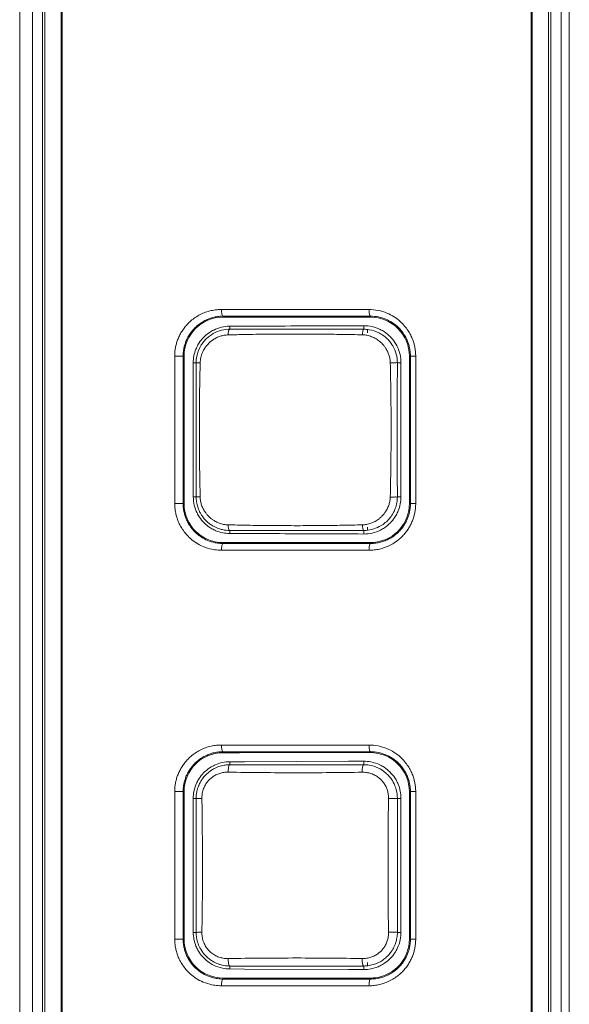
# Model space of a CAD drawing. Units: inches. Extents: x 61 to 185, y 64 to 157.
# Drawn here: x 143 to 143, y 113 to 114 of the extents above; entities that cross this region are included whole.
import ezdxf

# ---------------------------------------------------------------- set-up
doc = ezdxf.new("R2010")
doc.units = ezdxf.units.IN
doc.header["$MEASUREMENT"] = 0
doc.layers.get('0').update_dxf_attribs({"lineweight": 0})
doc.layers.add('3_ALL_AXES', color=7, linetype='Continuous', lineweight=0)
doc.layers.add('7_ALL_FEATURES', color=7, linetype='Continuous', lineweight=0)

msp = doc.modelspace()

# ---------------------------------------------------------------- linework, layer by layer
at = {"color": 7, "linetype": 'Continuous', "lineweight": 0, "ltscale": 0.009842516851370602}
for p, q in [((142.6000764782474, 112.2524431739219), (142.6000764782474, 116.6225206559304)), ((142.6152519296658, 112.2524436671186), (142.6152519296658, 116.622520826513)), ((143.2364191438706, 116.6225197768126), (143.2364191438706, 112.2524430738116)), ((143.246034138882, 116.6225206559304), (143.246034138882, 112.2524431739219))]:
    msp.add_line(p, q, dxfattribs=at)
at = {"layer": '3_ALL_AXES', "color": 7, "linetype": 'Continuous', "lineweight": 0, "ltscale": 0.009842516851370602}
for p, q in [((142.627060747392, 116.6225206559304), (142.627060747392, 112.2524431739219)), ((142.6296682469956, 116.6225206559304), (142.6296682469956, 112.2524431739219)), ((142.648986407426, 112.2524431739219), (142.648986407426, 116.6225206559304)), ((142.6500770195136, 116.6225206559304), (142.6500770195136, 112.2524431739219)), ((143.2012579631904, 116.6225206559304), (143.2012579631904, 112.2524431739219)), ((143.2022985728514, 116.6225206559304), (143.2022985728514, 112.2524431739219)), ((143.2216384059606, 116.6225206559304), (143.2216384059606, 112.2524431739219)), ((143.224142317846, 116.6225206559304), (143.224142317846, 112.2524431739219)), ((142.8371630129821, 113.9883843862611), (143.0105952858303, 113.9883862108983)), ((142.8390512108637, 113.980515484495), (142.8390405526463, 113.9793695217068)), ((142.8582295608383, 113.9793706391553), (142.8390405526463, 113.9793695217068)), ((142.8390512108637, 113.980515484495), (142.8578312256222, 113.9805156864792)), ((142.8578312256222, 113.9805156864792), (142.9925645817143, 113.9805170534788)), ((142.9929656137563, 113.9793780397044), (142.8582295608383, 113.9793706391553)), ((142.9925645817143, 113.9805170534788), (143.012281413778, 113.9805172417386)), ((143.0122704152378, 113.9793790373261), (142.9929656137563, 113.9793780397044)), ((143.012281413778, 113.9805172417386), (143.0122704152299, 113.9793790359561)), ((142.7822593008125, 113.7603167555518), (142.7822593008125, 113.933545052136)), ((142.7822593008125, 113.933545052136), (142.7921538750111, 113.933545052136)), ((142.7921538750111, 113.7603167555518), (142.7921538750111, 113.933545052136)), ((142.7932185940353, 113.933545052136), (142.7932185940353, 113.7603167555518)), ((143.0581070583879, 113.933545052136), (143.0581070583879, 113.7603167555518)), ((143.0593123474818, 113.933545052136), (143.0593123474818, 113.7603167555518)), ((143.0655019657156, 113.933545052136), (143.0593123474818, 113.933545052136)), ((143.0655019657156, 113.933545052136), (143.0655019657156, 113.7603167555518)), ((142.7822593008125, 113.7603167555518), (142.7921538750111, 113.7603167555518)), ((143.0655019657156, 113.7603167555518), (143.0593123474818, 113.7603167555518)), ((142.8470876105264, 113.7352797750356), (142.8448952982205, 113.7353359593344)), ((142.8390487072581, 113.7133463228227), (142.8390405805281, 113.7144922859888)), ((142.8582295827595, 113.7144911671388), (142.8390405805439, 113.7144922842172)), ((142.8582974426928, 113.713346115996), (142.8390487072581, 113.7133463228227)), ((142.9929655935989, 113.7144837690622), (142.8582295827595, 113.7144911671388)), ((142.9930333655321, 113.7133447499334), (142.8582974426928, 113.713346115996)), ((143.0122703890331, 113.7144827717396), (142.9929655935989, 113.7144837690622)), ((143.0122791414479, 113.7133445663429), (142.9930333655321, 113.7133447499334)), ((143.0122791414479, 113.7133445663429), (143.0122703890331, 113.7144827717396)), ((143.0105952807831, 113.7054755967973), (142.8371630183758, 113.7054774214346)), ((142.8371630129821, 113.4765735099898), (143.0105952858303, 113.4765753346271)), ((142.8390512108637, 113.4687046082237), (142.8390405526463, 113.4675586454356)), ((142.8582295608383, 113.4675597628841), (142.8390405526463, 113.4675586454356)), ((142.8390512108637, 113.4687046082237), (142.8578312256222, 113.468704810208)), ((142.8578312256222, 113.468704810208), (142.9925645817143, 113.4687061772076)), ((142.9929656137563, 113.4675671634331), (142.8582295608383, 113.4675597628841)), ((142.9925645817143, 113.4687061772076), (143.012281413778, 113.4687063654673)), ((143.0122704152378, 113.4675681610549), (142.9929656137563, 113.4675671634331)), ((143.012281413778, 113.4687063654673), (143.0122704152299, 113.4675681596848)), ((142.7822593008125, 113.2485058792806), (142.7822593008125, 113.4217341758647)), ((142.7822593008125, 113.4217341758647), (142.7921538750111, 113.4217341758647)), ((142.7921538750111, 113.2485058792806), (142.7921538750111, 113.4217341758647)), ((142.7932185940353, 113.4217341758647), (142.7932185940353, 113.2485058792806)), ((143.0581070583879, 113.4217341758647), (143.0581070583879, 113.2485058792806)), ((143.0593123474818, 113.4217341758647), (143.0593123474818, 113.2485058792806)), ((143.0655019657156, 113.4217341758647), (143.0593123474818, 113.4217341758647)), ((143.0655019657156, 113.4217341758647), (143.0655019657156, 113.2485058792806)), ((142.8074353398163, 113.3975799469762), (142.8074395766497, 113.413862004202)), ((142.8074348752731, 113.2744558728647), (142.8074353398163, 113.3975799469762)), ((142.8074395768466, 113.2563769060145), (142.8074348752731, 113.2744558728647)), ((142.7822593008125, 113.2485058792806), (142.7921538750111, 113.2485058792806)), ((143.0655019657156, 113.2485058792806), (143.0593123474818, 113.2485058792806)), ((142.8390487072581, 113.2015354465514), (142.8390405805281, 113.2026814097176)), ((142.8582295827595, 113.2026802908675), (142.8390405805439, 113.2026814079459)), ((142.858297442677, 113.2015352397247), (142.8390487072581, 113.2015354465514)), ((142.9929655935989, 113.2026728927909), (142.8582295827595, 113.2026802908675)), ((142.9930333655242, 113.2015338736621), (142.858297442677, 113.2015352397247)), ((143.0122703890331, 113.2026718954683), (142.9929655935989, 113.2026728927909)), ((143.0122791414479, 113.2015336900716), (142.9930333655242, 113.2015338736621)), ((143.0122791414479, 113.2015336900716), (143.0122703890331, 113.2026718954683)), ((143.0105952807831, 113.1936647205261), (142.8371630183758, 113.1936665451633))]:
    msp.add_line(p, q, dxfattribs=at)
for centre, radius, start, end in [((142.8371622236831, 113.933270389719), 0.05511399654994478, 89.9991794493146, 94.04724734702093), ((142.8390431908424, 113.9335449249706), 0.04582459680706535, 90.00329860891618, 179.9998409991948), ((143.0122729347017, 113.9335449137029), 0.04583412368621553, 0.000173051498889848, 90.00314950018192), ((142.8469462820789, 113.9256535596993), 0.03950537149252183, 92.76278122402502, 123.062972548613), ((142.8469476725194, 113.9257717001771), 0.03938757034532064, 90.03030428631845, 92.77308508041993), ((143.0044470321201, 113.9256181669535), 0.03953932882132624, 80.54510089170827, 90.05579138594966), ((143.0044626414699, 113.9256971927261), 0.03945881250592732, 63.46330459346503, 80.54860850676793), ((142.8470150804055, 113.9236610856115), 0.03518582751565252, 126.3347975090248, 141.351909746805), ((142.918129186601, 111.1435595323515), 2.815918777711984, 91.31899772109978, 91.49026527560058), ((142.8469326050513, 113.9256991654027), 0.03946030277318797, 151.0530118467113, 168.7996099465165), ((143.0005227647302, 113.9235718097474), 0.03545684905178377, 39.11004143249188, 47.15431796320119), ((143.0044074985724, 113.9256849670367), 0.03951245631724166, 359.9798029185066, 30.29304876080253), ((142.8470588381646, 113.9256732148904), 0.03958917229514122, 168.7982544420902, 180.0031495759162), ((143.0042340098271, 113.7681941086855), 0.03968599440900823, 349.6594803858995, 359.9939804903947), ((142.8390431914172, 113.7603168815282), 0.04582459738975594, 180.0001575099065, 269.9967355447916), ((143.0122738374337, 113.7603163037803), 0.0458331304502852, 277.6678078291892, 0.0005647621025503838), ((143.0006280959519, 113.7701862341986), 0.03530940139345418, 314.1821790674086, 320.1759980633744), ((143.0044518104179, 113.7681978036923), 0.03949344845656764, 269.9352335330864, 297.5984800770741), ((142.846959878697, 113.7683126436041), 0.03961011531275151, 257.5535878054714, 269.9497739612972), ((142.839127017834, 113.760335861444), 0.04698960026692171, 261.9958891956819, 269.9045135674779), ((143.0122656449242, 113.7603744734565), 0.0458917019530872, 270.0059230189079, 277.6682544260116), ((142.8371675332091, 113.7602549914751), 0.05477757022948132, 265.9610736707068, 269.9952776144806), ((142.8390431908424, 113.4217340486993), 0.04582459680706535, 90.00329860880957, 179.9998409991948), ((142.8371622236831, 113.4214595134713), 0.05511399651846775, 89.99917944810271, 94.0472473481221), ((143.0122729347017, 113.4217340374316), 0.04583412368621553, 0.0001730516232416089, 90.00314950018192), ((142.8469722801422, 113.4139011474033), 0.03948482557716289, 90.06659470199676, 92.93633492671036), ((143.0044201474585, 113.4138559638809), 0.03953045533568871, 80.8234544502162, 90.01496105011664), ((143.0044538473071, 113.413947728634), 0.03943449507197892, 64.23360437817267, 80.8505286971922), ((143.004413855358, 113.4138386173977), 0.03955270380959312, 0.03213180391922121, 28.95333349460157), ((142.8471003412707, 113.4138340774305), 0.03966077441625953, 168.7355495269937, 179.9596556976141), ((142.8457881870186, 113.4142936947785), 0.03157435539792167, 166.8551811677261, 181.0110996680278), ((138.3505048801829, 113.3364884793125), 4.464382236566799, 0.7827690010999135, 0.9914491992999492), ((148.1778381940666, 113.3351259505552), 5.144860522207706, 179.1253089683999, 180.8748229388999), ((138.2353353037025, 113.3351199364782), 4.579559753438594, 359.242236389, 0.7802045714000881), ((138.3488170491412, 113.3337761335185), 4.466070239852473, 359.0086104671001, 359.2402206738), ((142.8390431914172, 113.2485060052569), 0.04582459738975594, 180.0001575099065, 269.9967355448982), ((143.0122738374337, 113.248505427509), 0.0458331304502852, 277.6678078291892, 0.0005647621025503838), ((142.8470404282486, 113.2564501830721), 0.03962095562459728, 210.2848414453859, 235.402691797186), ((142.8469556560604, 113.2561914344773), 0.03933733652513458, 255.171934307458, 269.9573602231025), ((142.839127017834, 113.2485249851727), 0.04698960026693139, 261.9958891965935, 269.904513568171), ((143.0122656449242, 113.2485635971931), 0.04589170196096008, 270.0059230196166, 277.6682544252955), ((142.8371675332091, 113.248444115196), 0.05477757022162919, 265.9610736715871, 269.9952776146881)]:
    msp.add_arc(centre, radius, start, end, dxfattribs=at)
for points in [[(142.7822593008125, 113.933545052136), (142.7822593008815, 113.9335529261494), (142.782480440615, 113.9384642595701), (142.7831334316947, 113.9432925194084), (142.7842149667849, 113.9480463104729), (142.7857316675058, 113.952735826981), (142.7877081680469, 113.957367133498), (142.790189002065, 113.9619364271589), (142.7932275403241, 113.9664295116055), (142.7968906508758, 113.9708179756885), (142.8012562465087, 113.9750281301142), (142.8063878384328, 113.9789594822973), (142.8122306770814, 113.9824063872184), (142.8185470710976, 113.9851338723544), (142.8249931015488, 113.9870192917958), (142.8312641398379, 113.9880675911633), (142.8332644750938, 113.9882463862842), (142.8332723294487, 113.98824694234)], [(142.8371630130057, 113.9883843862611), (142.8371630130888, 113.9883765122476), (142.8373054356261, 113.9854367889837), (142.8377119300524, 113.9829178341341), (142.8383233834669, 113.9811938305753), (142.8390430851638, 113.9805166140983), (142.8390508777378, 113.9805154845502)], [(143.0105952566414, 113.9883862108983), (143.0105952567665, 113.9883783368848), (143.0107223433764, 113.9854381622274), (143.0110850178626, 113.9829189561653), (143.0116305151307, 113.9811950491655), (143.0122717019425, 113.9805184644411), (143.0122794752982, 113.9805172094394)], [(143.0105952858303, 113.9883862108983), (143.0106031598438, 113.9883862108638), (143.0214892434498, 113.9872954124722), (143.031644553786, 113.9841973435452), (143.0402585209202, 113.9796938269127), (143.0471581071779, 113.9744585716483), (143.0525240426881, 113.9689497883287), (143.0566215846187, 113.9634495301564), (143.0596990946303, 113.9580882807629), (143.0619618330182, 113.9529158975906), (143.0635788807574, 113.9479253289171), (143.0646554168412, 113.9431385685708), (143.0652881100842, 113.9383867103562), (143.0655019656715, 113.9335529261494), (143.0655019657156, 113.933545052136)], [(142.7921538750111, 113.933545052136), (142.7921538750649, 113.9335529261494), (142.7923424671852, 113.9377522311137), (142.7928990390328, 113.9418795136814), (142.7938213763027, 113.9459448779282), (142.7951165013787, 113.9499608783468), (142.7968018589407, 113.953921952797), (142.7989150083795, 113.9578260053659), (142.8015097188766, 113.9616745920059), (142.8046365511024, 113.9654330837979), (142.8083612080773, 113.9690377366735), (142.8127487122078, 113.972411482529), (142.8177316133166, 113.9753648348125), (142.8231294405814, 113.9777067975478), (142.8286452850249, 113.979331284143), (142.8340047602929, 113.9802366683155), (142.8390433368592, 113.980515473246), (142.8390512108637, 113.9805154851171)], [(143.0122814138016, 113.9805172439827), (143.0122892878078, 113.9805172546601), (143.0215974284108, 113.9795963901297), (143.0302995499527, 113.9769488682148), (143.0376707258069, 113.973103662188), (143.0435871969933, 113.9686156407714), (143.0481853534727, 113.963899932255), (143.0517002054765, 113.9591812547868), (143.0543362658042, 113.9545923263284), (143.0562746926162, 113.9501601589745), (143.0576634963581, 113.9458741510825), (143.0585870275725, 113.9417697862877), (143.0591288704716, 113.937698169271), (143.05931234747, 113.9335529261494), (143.0593123474818, 113.933545052136)], [(142.8469268400136, 113.9651592649948), (142.8469189839744, 113.9651587332657), (142.8462140218802, 113.9646371067751), (142.8455911538627, 113.9632302520226), (142.8451332027268, 113.9611080260588), (142.8448956226299, 113.9585337212282), (142.8448952863071, 113.9585258544007)], [(142.8469268400609, 113.9651592650106), (142.8469347140736, 113.965159261676), (142.8725888437357, 113.9651505135013), (142.8998696113934, 113.9651452512745), (142.9276981353422, 113.9651435367001), (142.9550782247665, 113.9651452159516), (142.981011088828, 113.9651500414227), (143.004400656953, 113.9651574728326), (143.0044085309658, 113.9651574758851)], [(143.0044071682024, 113.9651575322473), (143.0043993258206, 113.9651568271693), (143.0038770684023, 113.9646419795532), (143.0034136375672, 113.9632522295911), (143.003071940516, 113.9611534142347), (143.0028928386546, 113.9586027870727), (143.0028925773393, 113.9585949173965)], [(142.8124021610163, 113.9447979593372), (142.8124059723698, 113.9448048494513), (142.8135290917312, 113.9467061985516), (142.8171522139164, 113.9515838530686), (142.8210597951064, 113.9554904042195), (142.8253870422865, 113.9587576985538), (142.8253936397721, 113.9587619966083)], [(142.8261673889824, 113.9520056821361), (142.8261737342233, 113.9520103445396), (142.8274004209109, 113.9528707566114), (142.8314068857259, 113.9551759404045), (142.8357689381079, 113.9569435897696), (142.8403234667809, 113.9580726415941), (142.8448874250937, 113.9585256440308), (142.8448952964567, 113.9585258483141)], [(142.8533100597979, 113.9587321813098), (142.8533179317241, 113.9587323625981), (142.8706785757345, 113.9590798004932), (142.8980678056838, 113.959423323221), (142.9259851358275, 113.9595324116857), (142.9534371824043, 113.9594112073348), (142.9794334007782, 113.9590817878075), (143.0028847058856, 113.9585951117535), (143.0028925774968, 113.9585949172627)], [(143.0028925774968, 113.9585949172627), (143.0029004491098, 113.9585947228503), (143.0081549954069, 113.9580191411922), (143.0136511709033, 113.9564368650729), (143.0188664687168, 113.9538944010569), (143.0233357492568, 113.9507136316183), (143.0246285727379, 113.9495736959045), (143.0246343472452, 113.9495683428536)], [(143.0220916901504, 113.9609989565233), (143.0220987348638, 113.9609954391235), (143.0241417632216, 113.9598987191157), (143.0295945211715, 113.9561168564564), (143.0339879118751, 113.9518710506), (143.0375189212129, 113.9472453218924), (143.0385210359601, 113.9456228763753), (143.0385250076949, 113.9456160774481)], [(142.8121759252074, 113.9258051910651), (142.812176110383, 113.9258130629008), (142.8129430711204, 113.932007061563), (142.8148537250113, 113.9378617107908), (142.8175345160032, 113.9428632835399), (142.8195301650768, 113.9456297186835), (142.8195350816714, 113.9456358690645)], [(143.0280350055889, 113.9459384086781), (143.0280399719579, 113.9459322984189), (143.0299312218462, 113.9433733145584), (143.0322767655882, 113.9392863299161), (143.0340181135042, 113.9349658947348), (143.0351258627916, 113.9304914977789), (143.0355818211097, 113.9258940724546), (143.0355820181878, 113.9258862009079)], [(142.8074696659324, 113.7681907690329), (142.8074696685149, 113.768198643046), (142.8074808135198, 113.8228785125796), (142.8074805402994, 113.8738398715299), (142.8074696685136, 113.9256631646418), (142.8074696659324, 113.9256710386549)], [(142.8074697904757, 113.9256710386627), (142.8074751580374, 113.9256767996844), (142.8080818024806, 113.9257257287415), (142.8097287568962, 113.925772681917), (142.8121680309728, 113.9258051242851), (142.8121759046956, 113.9258051919391)], [(142.8121759252074, 113.7680566166227), (142.812175738848, 113.7680644884306), (142.8113589948363, 113.8228448295027), (142.8113792981612, 113.8738780363063), (142.8121757388323, 113.9257973192576), (142.8121759252074, 113.9258051910651)], [(143.0439200036928, 113.9256710386549), (143.0439157782324, 113.9256776828684), (143.042255985101, 113.9258005096885), (143.0404010666587, 113.925848378407), (143.0380972195109, 113.9258779628315), (143.0355898671725, 113.9258862214843), (143.0355819931642, 113.9258862124984)], [(143.0355820181878, 113.9258862009079), (143.0355822157541, 113.9258783293733), (143.0363243058875, 113.8864519081587), (143.0365699839191, 113.8481703992902), (143.0363469738495, 113.8092686211357), (143.0355822157555, 113.7679834783223), (143.0355820181878, 113.7679756067878)], [(143.0439200037086, 113.9256710386549), (143.0439199999431, 113.9256631646423), (143.0439066856888, 113.8863572480127), (143.0439025716427, 113.8481673398659), (143.0439063006338, 113.8093579290155), (143.0439200002177, 113.768197813282), (143.0439200039841, 113.7681899392694)], [(142.8133726482172, 113.7474039972773), (142.8133685065402, 113.7474106940377), (142.8114931876244, 113.7508090637064), (142.8092859620315, 113.756341177161), (142.8079231332822, 113.7622096884557), (142.8074696636057, 113.7681828950198), (142.8074696659324, 113.7681907690329)], [(142.8074696659324, 113.7681907690329), (142.8074750229741, 113.7681849982277), (142.8080816232129, 113.7681360104897), (142.809728597227, 113.7680890596528), (142.812167942451, 113.7680566794065), (142.8121758161759, 113.7680566120007)], [(142.8202254521183, 113.7473896846987), (142.8202203443272, 113.7473956772406), (142.818291123746, 113.7498788480766), (142.8158067590125, 113.7539824160684), (142.8138936910357, 113.7584891380308), (142.8126635654922, 113.7632381615533), (142.8121761109071, 113.7680487447993), (142.8121759252074, 113.7680566166227)], [(143.0355820181878, 113.7679756067878), (143.0355818207158, 113.7679677352509), (143.0351790338235, 113.7636902785255), (143.0341528582607, 113.7593189987446), (143.0324219904913, 113.7548769217479), (143.029902345949, 113.7504479273144), (143.0277512989961, 113.7475790294812), (143.0277462566642, 113.7475729817562)], [(143.043920053496, 113.7681907690408), (143.0439158185476, 113.7681841308708), (143.0422558840459, 113.7680613161883), (143.0404009732414, 113.7680134497927), (143.0380971748968, 113.7679838629429), (143.0355898921883, 113.767975597819), (143.03558201818, 113.7679756067799)], [(142.8333093191309, 113.7056134652852), (142.8333014646389, 113.7056140194002), (142.8259701850155, 113.7066300999689), (142.815864048059, 113.7097710973323), (142.807492163107, 113.7141753861667), (142.8007909798552, 113.7192380326068), (142.7955268346936, 113.7245726057954), (142.7914473416476, 113.7299469772717), (142.7883251400189, 113.7352553829481), (142.7859893779591, 113.7404500170904), (142.7842972585723, 113.7455215392366), (142.7831531074292, 113.750461698145), (142.7824842177399, 113.755352323115), (142.7822593008593, 113.7603088815384), (142.7822593008125, 113.7603167555518)], [(142.8325839909146, 113.713804030061), (142.8325761935159, 113.7138051258086), (142.8294814088629, 113.714346546708), (142.820835107179, 113.7170525111809), (142.8136907925587, 113.7208263034644), (142.8079638328609, 113.7251717750008), (142.8034724273588, 113.7297372999541), (142.7999883689524, 113.7343436458248), (142.7973270240414, 113.7388810293453), (142.7953368826459, 113.7433214132873), (142.7938915685187, 113.747666144942), (142.7929154023903, 113.7518915980641), (142.7923457082236, 113.7560705737192), (142.792153875029, 113.7603088815384), (142.7921538750111, 113.7603167555518)], [(143.0655019657156, 113.7603167555518), (143.0655019656618, 113.7603088815384), (143.0652811851965, 113.7554012568253), (143.064629605573, 113.7505788103318), (143.0635503895294, 113.7458303342658), (143.0620360682882, 113.741143160757), (143.0600602269436, 113.7365089590597), (143.0575751324308, 113.7319294506616), (143.0545243790729, 113.7274192708577), (143.0508442623686, 113.7230147527163), (143.0464638779919, 113.7187973660486), (143.0413297190842, 113.7148717059741), (143.0354965315273, 113.7114371168054), (143.0291967366876, 113.7087202256742), (143.0227665690742, 113.706840695987), (143.016503850208, 113.7057933506665), (143.0106031547966, 113.7054755967281), (143.0105952807831, 113.7054755967973)], [(143.0593123474818, 113.7603167555518), (143.0593123474284, 113.7603088815384), (143.0591229915836, 113.7561008088995), (143.0585644861381, 113.7519671173022), (143.0576390403258, 113.7478957203483), (143.0563389379284, 113.7438719153808), (143.0546452348097, 113.7398997128158), (143.0525179070127, 113.7359801548576), (143.0499006451363, 113.7321122318058), (143.0467452627613, 113.7283370658454), (143.0429935213375, 113.7247269218927), (143.0385886488104, 113.7213622303574), (143.0335995277743, 113.7184271545568), (143.0282037857687, 113.7161058636424), (143.0226929345049, 113.7144999566953), (143.0173353693229, 113.7136099876287), (143.0122870154544, 113.7133445562128), (143.0122791414479, 113.7133445666815)], [(143.0432754379256, 113.761070553075), (143.0432740246928, 113.7610628069236), (143.0424398667174, 113.7574595803508), (143.0404496395581, 113.7519842651319), (143.0385928277371, 113.7483638495934), (143.0385888766056, 113.7483570386722)], [(142.8258246168055, 113.7348243642927), (142.8258179629641, 113.7348285745758), (142.8223454612166, 113.7373001032886), (142.8179992963576, 113.7413358175283), (142.814425701103, 113.7457915990014), (142.8133767898941, 113.7473973005169), (142.8133726482172, 113.7474039972773)], [(142.826276391951, 113.7417768068501), (142.8262700254504, 113.7417814401813), (142.8248910522947, 113.742839643552), (142.8212855165296, 113.7462011657575), (142.8202305599094, 113.7473836921568), (142.8202254521183, 113.7473896846987)], [(143.0252367037962, 113.7448648944492), (143.0252310569577, 113.7448594068902), (143.0224020046201, 113.7423918383502), (143.0177307637839, 113.7393170428733), (143.0127519859574, 113.7370942812061), (143.0077239275074, 113.7357615412119), (143.0029004481327, 113.7352670845323), (143.0028925765125, 113.7352668904094)], [(143.0385888766056, 113.7483570386722), (143.038584925474, 113.748350227751), (143.0374861103876, 113.7465682211715), (143.0334536982179, 113.7414005416356), (143.0284609924112, 113.7368417236568), (143.0227550931228, 113.7332015872944), (143.0227481147646, 113.7331979400208)], [(142.8384228529107, 113.7296334447242), (142.8384151639372, 113.7296351417142), (142.8340083270006, 113.7308805945147), (142.8277256123212, 113.7336946778069), (142.8258312706468, 113.7348201540096), (142.8258246168055, 113.7348243642927)], [(142.8448952982205, 113.7353359593344), (142.8448874268648, 113.7353361638993), (142.8398060678196, 113.7358832096414), (142.834441974293, 113.737380332234), (142.8293145336747, 113.7398007394112), (142.8262827584517, 113.741772173519), (142.826276391951, 113.7417768068501)], [(142.8469268412498, 113.728702421315), (142.8469189852309, 113.7287029533445), (142.846214046022, 113.7292246085899), (142.8455911863981, 113.7306314963502), (142.8451332300261, 113.7327537560069), (142.8448956341399, 113.7353280922335), (142.8448952977639, 113.7353359590588)], [(143.0028925765125, 113.7352668904094), (143.0028847049014, 113.735266695918), (142.9795342405366, 113.734781721864), (142.9536098572443, 113.7344520882424), (142.9261936810745, 113.7343294643092), (142.8982635240605, 113.7344368903964), (142.8708082139334, 113.7347797998646), (142.8470954820338, 113.735279576392), (142.8470876105264, 113.7352797750356)], [(143.0044071674465, 113.7287043321964), (143.004399325046, 113.7287050370666), (143.0038770725362, 113.7292198689692), (143.0034136418586, 113.7306096026006), (143.0030719409884, 113.7327084026105), (143.0028928327241, 113.7352590163875), (143.0028925713865, 113.7352668860629)], [(143.0044071674465, 113.7287043321964), (143.0043992934337, 113.7287043352489), (142.9811116688699, 113.7287117410053), (142.9552504639452, 113.7287165705472), (142.9279060784791, 113.7287182708223), (142.9000646269593, 113.7287165806417), (142.8727179093758, 113.7287113281786), (142.8469330300899, 113.7287025455079), (142.8469251560771, 113.7287025421733)], [(142.8371629678089, 113.7054774214346), (142.8371629678436, 113.7054852954481), (142.8373053728466, 113.7084250397199), (142.8377118611076, 113.7109440088372), (142.8383233334276, 113.712668021144), (142.8390430901035, 113.7133452419003), (142.8390508826905, 113.7133463713581)], [(143.0105952808067, 113.7054755967973), (143.0105952808803, 113.7054834708108), (143.0107223454316, 113.7084236316888), (143.0110850006421, 113.7109428282076), (143.0116304924693, 113.7126667293176), (143.0122716971434, 113.7133433113586), (143.0122794705108, 113.7133445662878)], [(142.7822593008125, 113.4217341758647), (142.7822593008815, 113.4217420498782), (142.782480440615, 113.4266533832988), (142.7831334316947, 113.4314816431371), (142.7842149667849, 113.4362354342016), (142.7857316675058, 113.4409249507097), (142.7877081680469, 113.4455562572268), (142.790189002065, 113.4501255508876), (142.7932275403241, 113.4546186353342), (142.7968906508758, 113.4590070994172), (142.8012562465087, 113.463217253835), (142.806387838425, 113.4671486060261), (142.8122306770814, 113.4705955109471), (142.8185470710976, 113.4733229960831), (142.8249931015488, 113.4752084155245), (142.8312641398379, 113.476256714892), (142.8332644750938, 113.4764355100129), (142.8332723294487, 113.4764360660687)], [(142.7921538750111, 113.4217341758647), (142.7921538750649, 113.4217420498782), (142.7923424671852, 113.4259413548424), (142.7928990390328, 113.4300686374101), (142.7938213763027, 113.434134001657), (142.7951165013787, 113.4381500020756), (142.7968018589407, 113.4421110765257), (142.7989150083795, 113.4460151290947), (142.8015097188766, 113.4498637157347), (142.8046365510945, 113.4536222075187), (142.8083612080773, 113.4572268604022), (142.8127487122078, 113.4606006062577), (142.8177316133166, 113.4635539585413), (142.8231294405814, 113.4658959212765), (142.8286452850249, 113.4675204078718), (142.8340047602929, 113.4684257920442), (142.8390433368592, 113.4687045969748), (142.8390512108637, 113.4687046088458)], [(142.8371630130057, 113.4765735099898), (142.8371630130888, 113.4765656359763), (142.8373054356261, 113.4736259127124), (142.8377119300524, 113.4711069578628), (142.8383233834669, 113.4693829543041), (142.8390430851638, 113.4687057378271), (142.8390508777378, 113.4687046082789)], [(143.0105952566414, 113.4765753346271), (143.0105952567665, 113.4765674606136), (143.0107223433764, 113.4736272859561), (143.0110850178626, 113.471108079894), (143.0116305151307, 113.4693841728942), (143.0122717019425, 113.4687075881699), (143.0122794752982, 113.4687063331681)], [(143.0105952858303, 113.4765753346271), (143.0106031598438, 113.4765753345925), (143.0214892434498, 113.475484536201), (143.0316445537939, 113.472386467274), (143.0402585209202, 113.4678829506414), (143.0471581071779, 113.462647695377), (143.0525240426881, 113.4571389120575), (143.0566215846108, 113.451638653893), (143.0596990946303, 113.4462774044916), (143.0619618330182, 113.4411050213272), (143.0635788807495, 113.4361144526459), (143.0646554168412, 113.4313276923074), (143.0652881100842, 113.426575834085), (143.0655019656715, 113.4217420498782), (143.0655019657156, 113.4217341758647)], [(143.0122814138016, 113.4687063677114), (143.0122892878078, 113.4687063783889), (143.0215974284108, 113.4677855138584), (143.0302995499606, 113.4651379919435), (143.0376707258069, 113.4612927859167), (143.0435871969933, 113.4568047645001), (143.0481853534727, 113.4520890559916), (143.0517002054686, 113.4473703785234), (143.0543362657963, 113.442781450065), (143.0562746926162, 113.4383492827111), (143.0576634963581, 113.4340632748191), (143.0585870275725, 113.4299589100243), (143.0591288704716, 113.4258872929997), (143.05931234747, 113.4217420498782), (143.0593123474818, 113.4217341758647)], [(142.8125011074996, 113.433201353453), (142.8125049607277, 113.433208220237), (142.814754778709, 113.4367580766889), (142.8187735527567, 113.4415499367503), (142.823423912221, 113.4456040197799), (142.8250886824371, 113.4467744289917), (142.8250952401493, 113.446778787489)], [(142.8217372829743, 113.4345033328026), (142.8217424935845, 113.4345092361601), (142.8228455210726, 113.4356921070745), (142.8265092920257, 113.4388537659438), (142.8305955963374, 113.4413524443189), (142.8350843283522, 113.4431887510816), (142.8399589811063, 113.4443221535584), (142.8451970265882, 113.4446625583265), (142.8452048993676, 113.444662418925)], [(142.8250952401493, 113.446778787489), (142.8251017978616, 113.4467831459862), (142.8286018219036, 113.4488560127649), (142.8342478042072, 113.4512793372956), (142.8403635149819, 113.4528293286447), (142.8449417556572, 113.4533337290169), (142.8449496193388, 113.4533341322552)], [(142.8469266737144, 113.4533860085159), (142.8469188248772, 113.4533853793563), (142.8463523933758, 113.4529093572515), (142.8458446904197, 113.4516238986531), (142.845459084696, 113.4496702042786), (142.8452377440983, 113.4472619207278), (142.8452046785289, 113.4446702778921), (142.8452048732731, 113.4446624062873)], [(142.8452048993676, 113.444662418925), (142.8452127721593, 113.44466228022), (142.8845030274001, 113.4441480570259), (142.9251336061356, 113.4439696123371), (142.965133082478, 113.4441304083774), (143.0025603607974, 113.444597034963), (143.0025682337004, 113.4445971672037)], [(142.8469263870689, 113.4533859465553), (142.8469342610818, 113.4533859495176), (142.8862323558392, 113.4533971839615), (142.9268895892363, 113.4534011759052), (142.9669306856534, 113.4533970902686), (143.0044019512754, 113.4533864186806), (143.0044098252883, 113.4533864157599)], [(143.0044070188324, 113.4533865422008), (143.0043991667663, 113.45338595471), (143.0037918977812, 113.4529055459849), (143.0032481586778, 113.4516079948388), (143.00283586508, 113.449637225107), (143.0026005599667, 113.4472109414433), (143.0025680167332, 113.4446050386511), (143.0025682346059, 113.4445971676525)], [(143.0025682337004, 113.4445971672037), (143.0025761065995, 113.4445972996717), (143.0076131231456, 113.4442802433894), (143.0128647580352, 113.4430573690328), (143.017851005828, 113.4409172857749), (143.022103019281, 113.4381316281281), (143.0255292093891, 113.4349746799819), (143.0283331141724, 113.4314592520727), (143.0306079412576, 113.4274834896583), (143.0322925785049, 113.4230863774439), (143.0332927574768, 113.4184343070667), (143.0335775421864, 113.4136734367171), (143.0335774179539, 113.4136655636837)], [(143.0215961398758, 113.4494614049686), (143.0216032316486, 113.4494579834416), (143.0236155244519, 113.4484147344195), (143.0290086316786, 113.4448119957244), (143.0333762853031, 113.4407686855658), (143.0369765129517, 113.4362906270912), (143.0390193642367, 113.4329929336312), (143.0390231744333, 113.4329860428772)], [(142.8082035901936, 113.4215813210189), (142.8082051281475, 113.4215890433752), (142.8092005086309, 113.4255181658383), (142.8115209224038, 113.4313406657761), (142.8124972542715, 113.4331944866691), (142.8125011074996, 113.433201353453)], [(142.8150411310518, 113.4214741173648), (142.8150429270806, 113.4214817838091), (142.815451300666, 113.4230384053475), (142.8172116399702, 113.4276559986244), (142.8197104102666, 113.4319341062195), (142.8217320723642, 113.4344974294451), (142.8217372829743, 113.4345033328026)], [(142.8074394966497, 113.4138601623836), (142.8074453166239, 113.4138548588009), (142.8079738786455, 113.4138168140339), (142.8094157886477, 113.4137788369661), (142.8115869103376, 113.4137509259505), (142.8142108741816, 113.4137365501899), (142.8142187481704, 113.4137365305058)], [(143.0439667190573, 113.4138601623993), (143.0439623332555, 113.4138536229169), (143.0433672169228, 113.4137852274682), (143.0417528665372, 113.4137207454631), (143.0393489098907, 113.4136757139406), (143.03649075869, 113.4136564166076), (143.0335850698148, 113.4136654812748), (143.0335771960721, 113.4136655465735)], [(143.0439664364117, 113.413860798722), (143.0439664400989, 113.4138529247094), (143.0439825939976, 113.3639324828523), (143.0439832327455, 113.3100652572111), (143.0439664400837, 113.2563869232627), (143.0439664363566, 113.2563790492501)], [(142.8333093191309, 113.1938025890139), (142.8333014646389, 113.1938031431289), (142.8259701850155, 113.1948192236976), (142.815864048059, 113.197960221061), (142.807492163107, 113.2023645098954), (142.8007909798473, 113.2074271563355), (142.7955268346936, 113.2127617295241), (142.7914473416476, 113.2181361010004), (142.7883251400189, 113.2234445066769), (142.7859893779591, 113.2286391408191), (142.7842972585723, 113.2337106629732), (142.7831531074292, 113.2386508218738), (142.7824842177399, 113.2435414468437), (142.7822593008593, 113.2484980052671), (142.7822593008125, 113.2485058792806)], [(142.8325839909146, 113.2019931537897), (142.8325761935159, 113.2019942495373), (142.8294814088629, 113.2025356704367), (142.8208351071869, 113.2052416349096), (142.8136907925587, 113.2090154271932), (142.8079638328609, 113.2133608987295), (142.8034724273588, 113.2179264236828), (142.7999883689524, 113.2225327695535), (142.7973270240336, 113.227070153074), (142.7953368826459, 113.2315105370161), (142.7938915685187, 113.2358552686786), (142.7929154023903, 113.2400807217928), (142.7923457082236, 113.2442596974479), (142.792153875029, 113.2484980052671), (142.7921538750111, 113.2485058792806)], [(142.8074391969412, 113.2563798927459), (142.8074450124157, 113.2563852012622), (142.8079735182598, 113.2564232292216), (142.8094154518131, 113.2564612059666), (142.81158667107, 113.2564891256751), (142.8142107834179, 113.2565035151272), (142.8142186574067, 113.2565035348521)], [(142.8128265777445, 113.2364693639664), (142.8128226093206, 113.2364761648266), (142.8096931672607, 113.2432377299075), (142.8079530050767, 113.2500406697757), (142.8074395785924, 113.2563690320012), (142.8074395769647, 113.2563769060145)], [(142.8216380254833, 113.2358477363107), (142.8216328475901, 113.2358536683854), (142.8182172906964, 113.2406603920983), (142.815821041906, 113.2460239522707), (142.8145365652522, 113.2514386533968), (142.8142186111819, 113.2564956518521), (142.814218747887, 113.2565035246788)], [(143.0335774179539, 113.2565744914694), (143.0335775421451, 113.2565666184354), (143.033231358589, 113.2513789274062), (143.0320298593522, 113.246310293708), (143.0300661320593, 113.2416754687589), (143.0275848919154, 113.2377315577998), (143.0247498000623, 113.2344541361528), (143.0214372903939, 113.2316004816909), (143.0174256382261, 113.2290968748606), (143.0127412322519, 113.2271445575801), (143.0076847029045, 113.2259692082413), (143.0025761015935, 113.2256427552046), (143.0025682287004, 113.2256428880282)], [(143.0655019657156, 113.2485058792806), (143.0655019656618, 113.2484980052671), (143.0652811851965, 113.243590380554), (143.064629605573, 113.2387679340605), (143.0635503895294, 113.2340194579945), (143.0620360682882, 113.2293322844857), (143.0600602269436, 113.2246980827884), (143.0575751324308, 113.2201185743903), (143.0545243790729, 113.2156083945864), (143.0508442623686, 113.211203876445), (143.0464638779998, 113.2069864897773), (143.0413297190842, 113.2030608297028), (143.0354965315273, 113.1996262405342), (143.0291967366954, 113.196909349403), (143.0227665690742, 113.1950298197157), (143.016503850208, 113.1939824743952), (143.0106031547966, 113.1936647204568), (143.0105952807831, 113.1936647205261)], [(143.0593123474818, 113.2485058792806), (143.0593123474284, 113.2484980052671), (143.0591229915836, 113.2442899326282), (143.0585644861381, 113.2401562410309), (143.0576390403258, 113.2360848440771), (143.0563389379284, 113.2320610391096), (143.0546452348097, 113.2280888365445), (143.0525179070127, 113.2241692785863), (143.0499006451363, 113.2203013555345), (143.0467452627613, 113.2165261895742), (143.0429935213454, 113.2129160456214), (143.0385886488104, 113.2095513540862), (143.0335995277743, 113.2066162782855), (143.0282037857687, 113.2042949873711), (143.0226929345049, 113.202689080424), (143.0173353693229, 113.2017991113574), (143.0122870154544, 113.2015336799415), (143.0122791414479, 113.2015336904102)], [(143.0439664588999, 113.2563798927695), (143.0439620639837, 113.2563864261301), (143.0433668663875, 113.2564548227558), (143.0417525502222, 113.2565192985089), (143.0393487314183, 113.2565643247243), (143.036490778312, 113.2565836196558), (143.0335852914526, 113.2565745567765), (143.0335774177098, 113.2565744914852)], [(143.0439664362149, 113.2563790492501), (143.0439664336622, 113.256371175237), (143.0434222297101, 113.249862503016), (143.0417977075715, 113.2434808680895), (143.0392213967384, 113.2376204445484), (143.0382150341745, 113.2358647129033), (143.0382109444072, 113.2358579843156)], [(142.8452048962653, 113.2255776361651), (142.8451970234798, 113.2255774971091), (142.8404496755319, 113.2258484728745), (142.8355372601037, 113.2269110947497), (142.8305772093585, 113.228897078359), (142.8258599361339, 113.2318737119745), (142.8216432033764, 113.235841804236), (142.8216380254833, 113.2358477363107)], [(143.0382109444072, 113.2358579843156), (143.03820685464, 113.2358512557279), (143.0360166148344, 113.2326199814211), (143.0323797260231, 113.2284352548463), (143.0281629118907, 113.2247746377742), (143.0230813086155, 113.2215332434279), (143.0230743650407, 113.221529530362)], [(142.8368884718485, 113.2181641042128), (142.836880859606, 113.2181661176307), (142.8348139161309, 113.2187736500925), (142.8285785408394, 113.2213963230618), (142.8245500179576, 113.2238313328345), (142.8245435352137, 113.223835802076)], [(142.8469266706593, 113.216854054968), (142.8469188218401, 113.2168546843535), (142.8463523967617, 113.2173307185), (142.8458447004275, 113.2186161803189), (142.8454591006881, 113.2205698690478), (142.8452377647676, 113.2229781395119), (142.8452047021121, 113.225569764277), (142.8452048968637, 113.2255776358816)], [(143.0025682287004, 113.2256428880282), (143.0025603557974, 113.2256430202695), (142.965640694946, 113.2261054192809), (142.9258225914648, 113.2262705011546), (142.8850302578231, 113.2260965548661), (142.845212769057, 113.2255777748695), (142.8452048962653, 113.2255776361651)], [(143.0044070141395, 113.216853585724), (143.004399162067, 113.2168541731298), (143.0037919149308, 113.2173345716643), (143.0032481823078, 113.218632110708), (143.0028358809304, 113.2206028674635), (143.0026005566281, 113.223029138135), (143.0025679873044, 113.225635028602), (143.0025682050941, 113.225642899603)], [(143.004407248793, 113.2168536385271), (143.00439937478, 113.2168536356071), (142.9674388811527, 113.216843067168), (142.9275791814315, 113.2168388822873), (142.8867598114905, 113.216842767672), (142.8469342550503, 113.2168541056352), (142.8469263810374, 113.2168541085979)], [(143.0230743650407, 113.221529530362), (143.023067421466, 113.2215258172962), (143.0171691407409, 113.2189661045725), (143.0108143952239, 113.21737332122), (143.0044151228054, 113.2168536342398), (143.004407248793, 113.2168536383382)], [(142.8371629678089, 113.1936665451633), (142.8371629678436, 113.1936744191768), (142.8373053728466, 113.1966141634486), (142.8377118611076, 113.1991331325659), (142.8383233334276, 113.2008571448727), (142.8390430901035, 113.2015343656291), (142.8390508826905, 113.2015354950868)], [(143.0105952808067, 113.1936647205261), (143.0105952808803, 113.1936725945395), (143.0107223454316, 113.1966127554175), (143.0110850006421, 113.1991319519363), (143.0116304924693, 113.2008558530463), (143.0122716971434, 113.2015324350874), (143.0122794705108, 113.2015336900165)]]:
    msp.add_spline(points, degree=3, dxfattribs=at)
at = {"layer": '7_ALL_FEATURES', "color": 7, "linetype": 'Continuous', "lineweight": 0, "ltscale": 0.009842516851370602}
for p, q in [((142.8469268400609, 113.9651592650106), (142.8469114783802, 113.9686740947072)), ((143.0044085309658, 113.9651574758851), (143.0043907642072, 113.9693291488337)), ((143.0087383335776, 113.9611040993198), (143.0087383335776, 113.9649236064643)), ((142.8040992818555, 113.9256710386549), (142.8040992818555, 113.7681907690329)), ((142.8074696659324, 113.9256710386549), (142.8040992818555, 113.9256710386549)), ((143.0439200037086, 113.9256710386549), (143.0482183764396, 113.9256710386549)), ((143.0482183764396, 113.7681907690329), (143.0482183764396, 113.9256710386549)), ((142.8074696659324, 113.7681907690329), (142.8040992818555, 113.7681907690329)), ((143.0439200039841, 113.7681899392694), (143.0482183764396, 113.7681907690329)), ((143.0087383335776, 113.7289454499065), (143.0087383335776, 113.732757708368)), ((142.8469251560771, 113.7287025421733), (142.8469115320495, 113.7251877127521)), ((143.0044071674465, 113.7287043321964), (143.0043907278844, 113.7245326589959)), ((142.8469113997188, 113.4568632180896), (142.8642189621612, 113.4569387369182)), ((142.8469263870689, 113.4533859465553), (142.8469114288685, 113.4568632182156)), ((142.8642189621612, 113.4569387369182), (142.9867030788664, 113.4574482756377)), ((142.9867030788664, 113.4574482756377), (143.0043909959473, 113.4575182734837)), ((143.0044098252883, 113.4533864157599), (143.0043909631441, 113.4575182733498)), ((142.8074395766497, 113.413862004202), (142.8040992818555, 113.4138601623836)), ((142.8040992818555, 113.4138601623836), (142.8040992818555, 113.2563798927617)), ((143.0439664364117, 113.413860798722), (143.0482183764396, 113.4138601623836)), ((143.0482183764396, 113.2563798927617), (143.0482183764396, 113.4138601623836)), ((142.8074395768466, 113.2563769060145), (142.8040992818555, 113.2563798927617)), ((143.0439664363566, 113.2563790492501), (143.0482183764396, 113.2563798927617)), ((142.8642188937596, 113.2133013185262), (142.8469113276244, 113.2133768373785)), ((142.8469263810374, 113.2168541085979), (142.8469113568055, 113.2133768372525)), ((142.9867029590633, 113.2127917799879), (142.8642188937596, 113.2133013185262)), ((143.0043908576481, 113.2127217822128), (142.9867029590633, 113.2127917799879)), ((143.004407248793, 113.2168536385271), (143.0043908253095, 113.2127217823466)), ((143.0087383335776, 113.2170913253012), (143.0087383335776, 113.2209468320967))]:
    msp.add_line(p, q, dxfattribs=at)
for centre, radius, start, end in [((142.8470976838699, 113.9256108528533), 0.04306365146808036, 90.24778539441635, 116.2283410922014), ((143.004568609463, 113.9256248636052), 0.04370455201585012, 63.8409685688997, 90.23310909329035), ((143.0044950242244, 113.9256736850399), 0.04372335903408407, 359.996532139197, 25.89289374528269), ((142.8471552708849, 113.7681848879323), 0.04305599691124987, 179.9921738534087, 206.0993620371873), ((143.0045676588492, 113.7682367796811), 0.04370448552767433, 269.7680883291814, 296.3302008828007), ((143.0045518824757, 113.4138500789534), 0.04366849090025131, 79.04953170546337, 90.21109361559225), ((143.0045573939938, 113.4138828085031), 0.04363531033498608, 64.25051376730683, 79.04847317870751), ((142.8470918486354, 113.4138546118261), 0.04299211300834422, 154.4912688708874, 169.018228484289), ((142.8471179201318, 113.4138497168984), 0.04301863954404885, 169.0184432319083, 179.9860878313752), ((143.0046805722497, 113.2563527881474), 0.04353321267149676, 334.2110439806107, 348.9596040106038), ((143.0045278855299, 113.2563915244827), 0.04369049246083669, 348.9480902237804, 359.9847461464994), ((142.8471701111798, 113.2565144203843), 0.04314838132558085, 243.1870269691944, 258.1115847306937), ((142.8471039846162, 113.2563632363177), 0.04298683066342775, 258.1563202079949, 269.7432127668814)]:
    msp.add_arc(centre, radius, start, end, dxfattribs=at)
for points in [[(142.8083197286483, 113.9442702098435), (142.8083231292214, 113.9442773116876), (142.81107795724, 113.9491756045021), (142.8165136293995, 113.9559095835948), (142.8231801066771, 113.9614207497877), (142.8280586119735, 113.9642372746995), (142.8280656755855, 113.9642407539916)], [(142.8469114483566, 113.9686740945735), (142.8469193222943, 113.9686741291294), (142.8989766777213, 113.9688986323356), (142.9514697732148, 113.9691170331389), (143.0043829227191, 113.9693291180076), (143.0043907966717, 113.9693291489675)], [(143.0238363982938, 113.9648529623035), (143.0238434656997, 113.9648494907243), (143.0287553203422, 113.9620249331728), (143.0355249519523, 113.9564602738064), (143.0410248739515, 113.9496998664771), (143.0438257819523, 113.9447743996456), (143.0438292193804, 113.9447673155665)], [(142.8040992818555, 113.9256710386549), (142.8040992818555, 113.9256789126684), (142.8048813647248, 113.9338440251601), (142.8072020950094, 113.9417283497406), (142.8083163280752, 113.9442631079993), (142.8083197286483, 113.9442702098435)], [(143.0482183764396, 113.7681907690329), (143.0482183764396, 113.7681828950195), (143.047405710642, 113.7597991373308), (143.0450271354213, 113.7517879445191), (143.0439079526268, 113.7492561305215), (143.0439045407839, 113.7492490340847)], [(142.8282769763593, 113.7295171948521), (142.8282698947675, 113.7295206374014), (142.8234731166715, 113.732248234932), (142.8167964216803, 113.7376683806944), (142.8113024556715, 113.7443435204261), (142.808492854913, 113.7492361315141), (142.8084893925522, 113.7492432034407)], [(143.0439045407839, 113.7492490340847), (143.0439011289409, 113.7492419376479), (143.0411582714958, 113.7443680566238), (143.0356918075263, 113.7375700627069), (143.0289338657869, 113.731955454536), (143.0239596190335, 113.7290698949898), (143.0239525614887, 113.7290664034071)], [(142.8469115017503, 113.725187712886), (142.8469036278127, 113.725187747442), (142.8386601040156, 113.7260222584725), (142.8307765403877, 113.7283991508984), (142.8282840579511, 113.7295137523029), (142.8282769763593, 113.7295171948521)], [(143.0043907601127, 113.7245326588699), (143.0043828861601, 113.7245326898298), (142.9514697917581, 113.7247447744781), (142.8989767262646, 113.7249631751475), (142.846919375688, 113.72518767833), (142.8469115017503, 113.725187712886)], [(142.8277464637797, 113.4522558877074), (142.8277534953232, 113.4522594313615), (142.8302920767634, 113.4534366736115), (142.838314046131, 113.4559550986818), (142.8469035257812, 113.4568631835336), (142.8469113997188, 113.4568632180896)], [(142.808290621011, 113.4323691065667), (142.8082940120014, 113.4323762129914), (142.8109652193591, 113.4371599049197), (142.8162942878091, 113.4438469543173), (142.8228823728809, 113.449388868021), (142.8277394322363, 113.4522523440532), (142.8277464637797, 113.4522558877074)], [(143.0235141951976, 113.4531852256839), (143.0235212873403, 113.4531818049238), (143.02844305844, 113.4503997718323), (143.0352864524698, 113.4448602486634), (143.0408976336968, 113.4380508323482), (143.0437581144668, 113.433073570739), (143.0437615787777, 113.4330664997675)], [(143.0437615787777, 113.4330664997675), (143.0437650430887, 113.433059428796), (143.0449289082134, 113.430473969128), (143.0473771608471, 113.4223818678436), (143.0482183764396, 113.4138680363971), (143.0482183764396, 113.4138601623836)], [(142.808350241986, 113.2377491537869), (142.8083468295276, 113.2377562499278), (142.8072447151153, 113.2402478496659), (142.8049104750393, 113.248073240476), (142.8040992818555, 113.2563720187482), (142.8040992818555, 113.2563798927617)], [(142.8277067552794, 113.2180051930775), (142.8276997276724, 113.2180087445319), (142.8228722867342, 113.2208587870433), (142.8163448541017, 113.226338686757), (142.8110526426568, 113.232944765674), (142.8083536544444, 113.2377420576459), (142.808350241986, 113.2377491537869)], [(143.0438779921773, 113.2374133352379), (143.0438745667621, 113.2374062453424), (143.0410649389557, 113.2324472529196), (143.0355480877724, 113.2256380164154), (143.0287800708626, 113.2200621170522), (143.0238113628767, 113.2172011540924), (143.0238042955629, 113.2171976823257)], [(143.0238042955629, 113.2171976823257), (143.023797228249, 113.2171942105591), (143.0212064139014, 113.2160247874429), (143.013044370141, 113.2135546418155), (143.0043987316007, 113.2127217512528), (143.0043908576481, 113.2127217822128)]]:
    msp.add_spline(points, degree=3, dxfattribs=at)

doc.saveas('drawing.dxf')
